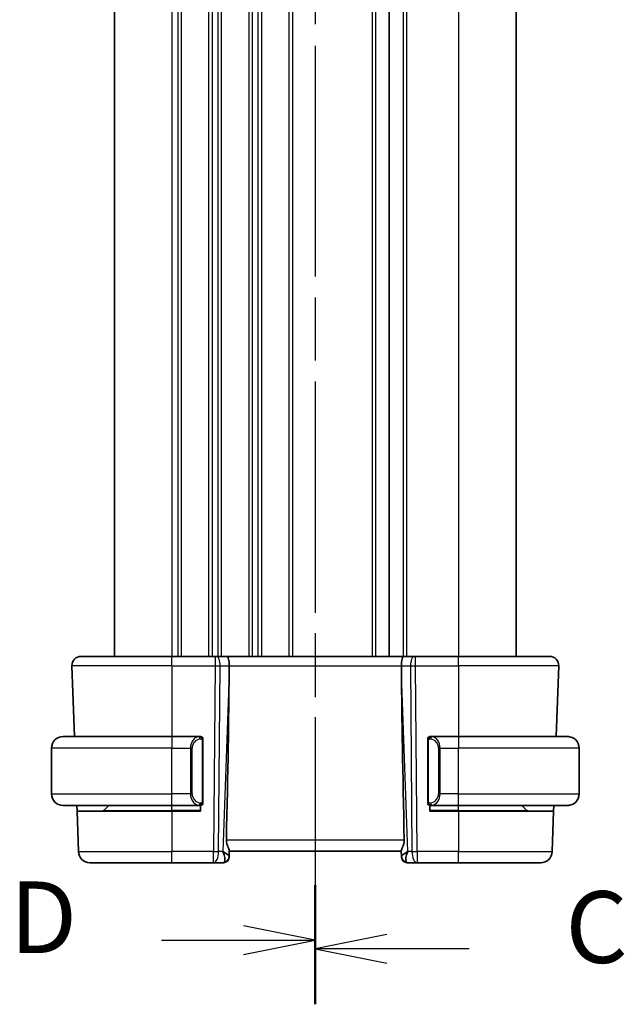
# Model space of a CAD drawing. Units: millimetres. Extents: x 29 to 4174, y 16 to 718.
# Drawn here: x 1037 to 1090, y 405 to 491 of the extents above; entities that cross this region are included whole.
import ezdxf

# ---------------------------------------------------------------- set-up
doc = ezdxf.new("R2010")
doc.units = ezdxf.units.MM
doc.header["$LTSCALE"] = 2
doc.linetypes.add('CHAIN', pattern=[0.3543, 0.2362, -0.0295, 0.0591, -0.0295])
for name, color, linetype, lineweight in [('Section Line (ISO)', 7, 'CHAIN', 25), ('Visible (ISO)', 7, 'Continuous', 35), ('Visible Narrow (ISO)', 7, 'Continuous', 25)]:
    doc.layers.add(name, color=color, linetype=linetype, lineweight=lineweight)
doc.styles.add('Note Text (TK)', font='txt')

# ---------------------------------------------------------------- blocks, each defined once
blk = doc.blocks.new('2dTransSection2')
at = {"layer": 'Section Line (ISO)', "linetype": 'CHAIN', "ltscale": 16.568636}
blk.add_line((111.186, 232.138), (111.186, 163.695), dxfattribs=at)
at = {"layer": 'Section Line (ISO)', "linetype": 'Continuous', "lineweight": 50}
for p, q in [((111.186, 232.138), (111.186, 228.268)), ((111.186, 167.565), (111.186, 163.695))]:
    blk.add_line(p, q, dxfattribs=at)
at = {"layer": 'Section Line (ISO)', "linetype": 'Continuous'}
for p, q in [((113.686, 230.703), (111.186, 230.203)), ((113.686, 230.203), (111.186, 230.203)), ((111.186, 230.203), (113.686, 229.703)), ((116.548, 230.203), (113.686, 230.203)), ((113.686, 166.13), (111.186, 165.63)), ((113.686, 165.63), (111.186, 165.63)), ((111.186, 165.63), (113.686, 165.13)), ((116.548, 165.63), (113.686, 165.63))]:
    blk.add_line(p, q, dxfattribs=at)
at = {"layer": 'Section Line (ISO)', "char_height": 2.5, "attachment_point": 7, "style": 'Note Text (TK)'}
for insert in [(119.91, 228.931), (119.91, 164.358)]:
    blk.add_mtext('C', dxfattribs=dict(at, insert=insert))
blk = doc.blocks.new('2dTransSection3')
at = {"layer": 'Section Line (ISO)', "linetype": 'CHAIN', "ltscale": 16.529236}
blk.add_line((111.186, 232.275), (111.186, 163.999), dxfattribs=at)
at = {"layer": 'Section Line (ISO)', "linetype": 'Continuous', "lineweight": 50}
for p, q in [((111.186, 232.275), (111.186, 228.418)), ((111.186, 167.855), (111.186, 163.999))]:
    blk.add_line(p, q, dxfattribs=at)
at = {"layer": 'Section Line (ISO)', "linetype": 'Continuous'}
for p, q in [((111.186, 230.347), (108.686, 230.847)), ((105.827, 230.347), (108.686, 230.347)), ((108.686, 230.347), (111.186, 230.347)), ((108.686, 229.847), (111.186, 230.347)), ((111.186, 165.927), (108.686, 166.427)), ((105.827, 165.927), (108.686, 165.927)), ((108.686, 165.927), (111.186, 165.927)), ((108.686, 165.427), (111.186, 165.927))]:
    blk.add_line(p, q, dxfattribs=at)
at = {"layer": 'Section Line (ISO)', "char_height": 2.5, "attachment_point": 7, "style": 'Note Text (TK)'}
for insert in [(100.531, 229.119), (100.531, 164.699)]:
    blk.add_mtext('D', dxfattribs=dict(at, insert=insert))

msp = doc.modelspace()

# ---------------------------------------------------------------- linework, layer by layer
at = {"layer": 'Visible (ISO)'}
for p, q in [((1045.2154, 546.5872), (1045.2154, 435.5872)), ((1069.1654, 546.5872), (1069.1654, 435.5872)), ((1069.1654, 546.5872), (1069.1654, 435.5872)), ((1080.2154, 546.5872), (1080.2154, 435.5872)), ((1042.2938, 435.5872), (1050.2154, 435.5872)), ((1053.9727, 435.5872), (1050.2154, 435.5872)), ((1053.9727, 435.5872), (1054.0621, 435.5872)), ((1055.0199, 435.5872), (1054.0621, 435.5872)), ((1070.411, 435.5872), (1055.0199, 435.5872)), ((1071.3688, 435.5872), (1070.411, 435.5872)), ((1071.3688, 435.5872), (1071.4582, 435.5872)), ((1075.2154, 435.5872), (1071.4582, 435.5872)), ((1075.2154, 435.5872), (1083.137, 435.5872)), ((1041.4943, 434.7593), (1041.7099, 428.5872)), ((1055.2027, 434.0427), (1055.2086, 434.7593)), ((1070.2282, 434.0427), (1070.2222, 434.7593)), ((1083.9365, 434.7593), (1083.721, 428.5872)), ((1040.7154, 428.5872), (1050.2154, 428.5872)), ((1052.619, 428.5872), (1050.2154, 428.5872)), ((1075.2154, 428.5872), (1072.8095, 428.5872)), ((1075.2154, 428.5872), (1084.7154, 428.5872)), ((1052.9154, 422.9614), (1052.9154, 428.213)), ((1072.5154, 428.213), (1072.5154, 422.9614)), ((1039.7154, 423.5872), (1039.7154, 427.5872)), ((1085.7154, 423.5872), (1085.7154, 427.5872)), ((1050.2154, 422.5872), (1040.7154, 422.5872)), ((1041.9368, 422.0872), (1041.9194, 422.5872)), ((1044.274, 422.1458), (1044.7154, 422.5872)), ((1050.2154, 422.5872), (1052.6214, 422.5872)), ((1052.7154, 422.5872), (1052.7154, 422.0872)), ((1072.7154, 422.0872), (1072.7154, 422.5872)), ((1072.8119, 422.5872), (1075.2154, 422.5872)), ((1084.7154, 422.5872), (1075.2154, 422.5872)), ((1081.1568, 422.1458), (1080.7154, 422.5872)), ((1083.5114, 422.5872), (1083.494, 422.0872)), ((1041.9368, 422.0872), (1050.2154, 422.0872)), ((1041.9368, 422.0872), (1042.0603, 418.5523)), ((1052.7154, 422.0872), (1050.2154, 422.0872)), ((1075.2154, 422.0872), (1072.7154, 422.0872)), ((1075.2154, 422.0872), (1083.494, 422.0872)), ((1083.494, 422.0872), (1083.3705, 418.5523)), ((1055.1989, 418.1152), (1055.2168, 418.6269)), ((1055.2154, 418.5872), (1070.2154, 418.5872)), ((1070.214, 418.6269), (1070.2319, 418.1152)), ((1050.2154, 417.5872), (1043.0597, 417.5872)), ((1050.2154, 417.5872), (1053.8391, 417.5872)), ((1053.8391, 417.5872), (1054.6977, 417.5872)), ((1055.1989, 418.1152), (1055.1973, 418.0698)), ((1070.2335, 418.0698), (1070.2319, 418.1152)), ((1070.7332, 417.5872), (1071.5918, 417.5872)), ((1071.5918, 417.5872), (1075.2154, 417.5872)), ((1082.3712, 417.5872), (1075.2154, 417.5872))]:
    msp.add_line(p, q, dxfattribs=at)
for centre, radius, start, end in [((1042.2938, 434.7872), 0.8, 90, 182), ((1083.137, 434.7872), 0.8, 358, 90), ((1040.7154, 427.5872), 1, 90, 180), ((1052.7154, 428.3872), 0.2, 45, 90), ((1072.7154, 428.3872), 0.2, 90, 135), ((1084.7154, 427.5872), 1, 0, 90), ((1052.7154, 428.3872), 0.2, 0, 45), ((1072.7154, 428.3872), 0.2, 135, 180), ((1040.7154, 423.5872), 1, 180, 270), ((1084.7154, 423.5872), 1, 270, 0), ((1052.7154, 422.7872), 0.2, 270, 315), ((1052.7154, 422.7872), 0.2, 315, 0), ((1072.7154, 422.7872), 0.2, 180, 225), ((1072.7154, 422.7872), 0.2, 225, 270), ((1044.1326, 422.2872), 0.2, 270, 315), ((1081.2983, 422.2872), 0.2, 225, 270), ((1043.0597, 418.5872), 1, 182, 270), ((1082.3712, 418.5872), 1, 270, 358), ((1054.6977, 418.0872), 0.5, 270, 358), ((1070.7332, 418.0872), 0.5, 182, 270)]:
    msp.add_arc(centre, radius, start, end, dxfattribs=at)
for centre, major_axis, ratio, start_param, end_param in [((1055.0199, 434.7872), (0, 0.8), 0.236068, 4.6774824, 6.2831853), ((1070.411, 434.7872), (0, 0.8), 0.236068, 0, 1.6057029), ((1052.4123, 366.9712), (2.6199, 74.9881), 0.0133273, 5.4899222, 5.8200035), ((1073.0185, 366.9712), (-2.6199, 74.9881), 0.0133273, 0.4631819, 0.7932631), ((1054.2148, 418.5872), (0.9809, -0.4854), 0.1649321, 0.0744341, 1.1808299), ((1054.2148, 418.5872), (0.5076, -0.9839), 0.3524091, 0.2496364, 1.3560322), ((1071.216, 418.5872), (-0.9809, -0.4854), 0.1649321, 5.1023554, 6.2087512), ((1071.216, 418.5872), (-0.5076, -0.9839), 0.3524091, 4.9271531, 6.0335489)]:
    msp.add_ellipse(centre, major_axis=major_axis, ratio=ratio, start_param=start_param, end_param=end_param, dxfattribs=at)
for points, knots in [([(1052.648, 428.5872), (1052.6426, 428.5872), (1052.6377, 428.5872), (1052.6334, 428.5872), (1052.6283, 428.5872), (1052.624, 428.5872), (1052.6214, 428.5872)], [0.74172688, 0.74172688, 0.74172688, 0.74172688, 0.86054632, 0.86054632, 0.86054632, 1, 1, 1, 1]), ([(1052.7154, 428.5872), (1052.715, 428.5872), (1052.7143, 428.5872), (1052.7112, 428.5872), (1052.7091, 428.5872), (1052.7065, 428.5872), (1052.7032, 428.5872), (1052.7003, 428.5872), (1052.697, 428.5872), (1052.693, 428.5872), (1052.6892, 428.5872), (1052.6848, 428.5872), (1052.68, 428.5872), (1052.6751, 428.5872), (1052.6698, 428.5872), (1052.6646, 428.5872), (1052.6589, 428.5872), (1052.6533, 428.5872), (1052.648, 428.5872)], [0, 0, 0, 0, 0.19035453, 0.19035453, 0.19035453, 0.31386322, 0.31386322, 0.31386322, 0.42140608, 0.42140608, 0.42140608, 0.52396797, 0.52396797, 0.52396797, 0.62813475, 0.62813475, 0.62813475, 0.74172688, 0.74172688, 0.74172688, 0.74172688]), ([(1072.7828, 428.5872), (1072.7766, 428.5872), (1072.7698, 428.5872), (1072.763, 428.5872), (1072.7568, 428.5872), (1072.7506, 428.5872), (1072.7453, 428.5872), (1072.7399, 428.5872), (1072.7353, 428.5872), (1072.7315, 428.5872), (1072.7272, 428.5872), (1072.7238, 428.5872), (1072.7211, 428.5872), (1072.7169, 428.5872), (1072.716, 428.5872), (1072.7154, 428.5872)], [0.25827312, 0.25827312, 0.25827312, 0.25827312, 0.39314391, 0.39314391, 0.39314391, 0.51690147, 0.51690147, 0.51690147, 0.64201572, 0.64201572, 0.64201572, 0.78266988, 0.78266988, 0.78266988, 1, 1, 1, 1]), ([(1072.8095, 428.5872), (1072.808, 428.5872), (1072.806, 428.5872), (1072.8036, 428.5872), (1072.7982, 428.5872), (1072.791, 428.5872), (1072.7828, 428.5872)], [0.00000016, 0.00000016, 0.00000016, 0.00000016, 0.07789573, 0.07789573, 0.07789573, 0.25827312, 0.25827312, 0.25827312, 0.25827312]), ([(1084.8483, 428.5783), (1084.8442, 428.5789), (1084.8307, 428.5807), (1084.8137, 428.5824), (1084.8029, 428.5834), (1084.7907, 428.5844), (1084.7785, 428.5852), (1084.7659, 428.586), (1084.7532, 428.5866), (1084.7425, 428.5868), (1084.7425, 428.5868), (1084.7425, 428.5868), (1084.7425, 428.5868)], [0, 0, 0, 0, 0.32158276, 0.32158276, 0.32158276, 0.52551233, 0.52551233, 0.52551233, 0.73736223, 0.73736223, 0.73736223, 0.73790876, 0.73790876, 0.73790876, 0.73790876]), ([(1052.9154, 428.3409), (1052.9154, 428.3468), (1052.9154, 428.3522), (1052.9154, 428.3572), (1052.9154, 428.3621), (1052.9154, 428.3664), (1052.9154, 428.3702), (1052.9154, 428.3738), (1052.9154, 428.3769), (1052.9154, 428.3793), (1052.9154, 428.3817), (1052.9154, 428.3834), (1052.9154, 428.3846), (1052.9154, 428.3849), (1052.9154, 428.3851), (1052.9154, 428.3853), (1052.9154, 428.3861), (1052.9154, 428.3866), (1052.9154, 428.3869), (1052.9154, 428.3872), (1052.9154, 428.3872), (1052.9154, 428.3872)], [0.5, 0.5, 0.5, 0.5, 0.58502424, 0.58502424, 0.58502424, 0.66947181, 0.66947181, 0.66947181, 0.75324782, 0.75324782, 0.75324782, 0.83626522, 0.83626522, 0.83626522, 0.85443497, 0.85443497, 0.85443497, 0.91835525, 0.91835525, 0.91835525, 1, 1, 1, 1]), ([(1052.9154, 428.213), (1052.9154, 428.2187), (1052.9154, 428.2246), (1052.9154, 428.2307), (1052.9154, 428.2366), (1052.9154, 428.2428), (1052.9154, 428.2492), (1052.9154, 428.2555), (1052.9154, 428.262), (1052.9154, 428.2686), (1052.9154, 428.2751), (1052.9154, 428.2817), (1052.9154, 428.2882), (1052.9154, 428.2947), (1052.9154, 428.3011), (1052.9154, 428.3072), (1052.9154, 428.3134), (1052.9154, 428.3193), (1052.9154, 428.3248), (1052.9154, 428.3306), (1052.9154, 428.3359), (1052.9154, 428.3409)], [0, 0, 0, 0, 0.07187067, 0.07187067, 0.07187067, 0.14250295, 0.14250295, 0.14250295, 0.21256871, 0.21256871, 0.21256871, 0.28268769, 0.28268769, 0.28268769, 0.35348445, 0.35348445, 0.35348445, 0.42564648, 0.42564648, 0.42564648, 0.5, 0.5, 0.5, 0.5]), ([(1072.5154, 428.3872), (1072.5154, 428.3872), (1072.5154, 428.3872), (1072.5154, 428.3866), (1072.5154, 428.386), (1072.5154, 428.3848), (1072.5154, 428.3828), (1072.5154, 428.3807), (1072.5154, 428.3779), (1072.5154, 428.3742), (1072.5154, 428.3704), (1072.5154, 428.3657), (1072.5154, 428.3603), (1072.5154, 428.3547), (1072.5154, 428.3482), (1072.5154, 428.3413)], [0, 0, 0, 0, 0.10026775, 0.10026775, 0.10026775, 0.19847065, 0.19847065, 0.19847065, 0.29651622, 0.29651622, 0.29651622, 0.39628078, 0.39628078, 0.39628078, 0.5, 0.5, 0.5, 0.5]), ([(1072.5154, 428.3413), (1072.5154, 428.3294), (1072.5154, 428.3155), (1072.5154, 428.3008), (1072.5154, 428.2863), (1072.5154, 428.2712), (1072.5154, 428.2561), (1072.5154, 428.2543), (1072.5154, 428.2525), (1072.5154, 428.2507), (1072.5154, 428.2377), (1072.5154, 428.2249), (1072.5154, 428.213)], [0.5, 0.5, 0.5, 0.5, 0.6699894, 0.6699894, 0.6699894, 0.83656608, 0.83656608, 0.83656608, 0.85622576, 0.85622576, 0.85622576, 1, 1, 1, 1]), ([(1052.6214, 422.5872), (1052.6229, 422.5872), (1052.6249, 422.5872), (1052.6272, 422.5872), (1052.6327, 422.5872), (1052.6398, 422.5872), (1052.648, 422.5872)], [0.00000016, 0.00000016, 0.00000016, 0.00000016, 0.07789573, 0.07789573, 0.07789573, 0.25827312, 0.25827312, 0.25827312, 0.25827312]), ([(1052.648, 422.5872), (1052.6542, 422.5872), (1052.661, 422.5872), (1052.6678, 422.5872), (1052.674, 422.5872), (1052.6802, 422.5872), (1052.6856, 422.5872), (1052.691, 422.5872), (1052.6955, 422.5872), (1052.6994, 422.5872), (1052.7037, 422.5872), (1052.707, 422.5872), (1052.7098, 422.5872), (1052.7139, 422.5872), (1052.7148, 422.5872), (1052.7154, 422.5872)], [0.25827312, 0.25827312, 0.25827312, 0.25827312, 0.39314391, 0.39314391, 0.39314391, 0.51690147, 0.51690147, 0.51690147, 0.64201572, 0.64201572, 0.64201572, 0.78266988, 0.78266988, 0.78266988, 1, 1, 1, 1]), ([(1052.9154, 422.8331), (1052.9154, 422.845), (1052.9154, 422.8589), (1052.9154, 422.8737), (1052.9154, 422.8881), (1052.9154, 422.9032), (1052.9154, 422.9183), (1052.9154, 422.9201), (1052.9154, 422.9219), (1052.9154, 422.9237), (1052.9154, 422.9367), (1052.9154, 422.9495), (1052.9154, 422.9614)], [0.5, 0.5, 0.5, 0.5, 0.6699894, 0.6699894, 0.6699894, 0.83656608, 0.83656608, 0.83656608, 0.85622576, 0.85622576, 0.85622576, 1, 1, 1, 1]), ([(1052.9154, 422.7872), (1052.9154, 422.7872), (1052.9154, 422.7872), (1052.9154, 422.7878), (1052.9154, 422.7884), (1052.9154, 422.7896), (1052.9154, 422.7916), (1052.9154, 422.7937), (1052.9154, 422.7965), (1052.9154, 422.8002), (1052.9154, 422.804), (1052.9154, 422.8087), (1052.9154, 422.8141), (1052.9154, 422.8198), (1052.9154, 422.8262), (1052.9154, 422.8331)], [0, 0, 0, 0, 0.10026775, 0.10026775, 0.10026775, 0.19847065, 0.19847065, 0.19847065, 0.29651622, 0.29651622, 0.29651622, 0.39628078, 0.39628078, 0.39628078, 0.5, 0.5, 0.5, 0.5]), ([(1072.5154, 422.9614), (1072.5154, 422.9557), (1072.5154, 422.9498), (1072.5154, 422.9438), (1072.5154, 422.9378), (1072.5154, 422.9316), (1072.5154, 422.9252), (1072.5154, 422.9189), (1072.5154, 422.9124), (1072.5154, 422.9058), (1072.5154, 422.8993), (1072.5154, 422.8927), (1072.5154, 422.8862), (1072.5154, 422.8797), (1072.5154, 422.8733), (1072.5154, 422.8672), (1072.5154, 422.861), (1072.5154, 422.8551), (1072.5154, 422.8496), (1072.5154, 422.8438), (1072.5154, 422.8385), (1072.5154, 422.8335)], [0, 0, 0, 0, 0.07187067, 0.07187067, 0.07187067, 0.14250295, 0.14250295, 0.14250295, 0.21256871, 0.21256871, 0.21256871, 0.28268769, 0.28268769, 0.28268769, 0.35348445, 0.35348445, 0.35348445, 0.42564648, 0.42564648, 0.42564648, 0.5, 0.5, 0.5, 0.5]), ([(1072.5154, 422.8335), (1072.5154, 422.8277), (1072.5154, 422.8222), (1072.5154, 422.8173), (1072.5154, 422.8124), (1072.5154, 422.808), (1072.5154, 422.8043), (1072.5154, 422.8006), (1072.5154, 422.7975), (1072.5154, 422.7951), (1072.5154, 422.7927), (1072.5154, 422.791), (1072.5154, 422.7898), (1072.5154, 422.7895), (1072.5154, 422.7893), (1072.5154, 422.7891), (1072.5154, 422.7883), (1072.5154, 422.7878), (1072.5154, 422.7876), (1072.5154, 422.7872), (1072.5154, 422.7872), (1072.5154, 422.7872)], [0.5, 0.5, 0.5, 0.5, 0.58502424, 0.58502424, 0.58502424, 0.66947181, 0.66947181, 0.66947181, 0.75324782, 0.75324782, 0.75324782, 0.83626522, 0.83626522, 0.83626522, 0.85443497, 0.85443497, 0.85443497, 0.91835525, 0.91835525, 0.91835525, 1, 1, 1, 1]), ([(1072.7154, 422.5872), (1072.7158, 422.5872), (1072.7165, 422.5872), (1072.7197, 422.5872), (1072.7217, 422.5872), (1072.7244, 422.5872), (1072.7277, 422.5872), (1072.7305, 422.5872), (1072.7339, 422.5872), (1072.7379, 422.5872), (1072.7417, 422.5872), (1072.746, 422.5872), (1072.7508, 422.5872), (1072.7557, 422.5872), (1072.761, 422.5872), (1072.7663, 422.5872), (1072.772, 422.5872), (1072.7776, 422.5872), (1072.7828, 422.5872)], [0, 0, 0, 0, 0.19035453, 0.19035453, 0.19035453, 0.31386322, 0.31386322, 0.31386322, 0.42140608, 0.42140608, 0.42140608, 0.52396797, 0.52396797, 0.52396797, 0.62813475, 0.62813475, 0.62813475, 0.74172688, 0.74172688, 0.74172688, 0.74172688]), ([(1072.7828, 422.5872), (1072.7882, 422.5872), (1072.7931, 422.5872), (1072.7975, 422.5872), (1072.8026, 422.5872), (1072.8068, 422.5872), (1072.8095, 422.5872)], [0.74172688, 0.74172688, 0.74172688, 0.74172688, 0.86054632, 0.86054632, 0.86054632, 1, 1, 1, 1]), ([(1084.7154, 422.5872), (1084.7167, 422.5872), (1084.7189, 422.5872), (1084.7218, 422.5872), (1084.7279, 422.5873), (1084.737, 422.5874), (1084.7477, 422.5877), (1084.7556, 422.588), (1084.7645, 422.5884), (1084.7734, 422.5889), (1084.7819, 422.5894), (1084.7905, 422.59), (1084.7987, 422.5907), (1084.8077, 422.5914), (1084.8162, 422.5923), (1084.8236, 422.5931), (1084.8358, 422.5944), (1084.845, 422.5956), (1084.8483, 422.5961)], [0.00000014, 0.00000014, 0.00000014, 0.00000014, 0.09424462, 0.09424462, 0.09424462, 0.29608497, 0.29608497, 0.29608497, 0.44613462, 0.44613462, 0.44613462, 0.58843853, 0.58843853, 0.58843853, 0.74422937, 0.74422937, 0.74422937, 1, 1, 1, 1]), ([(1055.2168, 418.6269), (1055.217, 418.6357), (1055.2161, 418.6457), (1055.2075, 418.6924), (1055.1885, 418.744), (1055.1362, 418.8707), (1055.1033, 418.9459), (1055.0448, 419.0964), (1055.0139, 419.1842), (1054.9717, 419.3671), (1054.9606, 419.4621), (1054.9624, 419.5523)], [0.15357264, 0.15357264, 0.15357264, 0.15357264, 0.16266725, 0.16266725, 0.19187696, 0.19187696, 0.22108667, 0.22108667, 0.24935456, 0.24935456, 0.27629281, 0.27629281, 0.27629281, 0.27629281]), ([(1070.4684, 419.5523), (1070.4702, 419.4616), (1070.459, 419.3661), (1070.4163, 419.1822), (1070.3852, 419.0941), (1070.3267, 418.9439), (1070.2941, 418.8693), (1070.2422, 418.7434), (1070.2233, 418.6922), (1070.2147, 418.6457), (1070.2138, 418.6357), (1070.214, 418.6269)], [-0.27630338, -0.27630338, -0.27630338, -0.27630338, -0.24920334, -0.24920334, -0.22077361, -0.22077361, -0.19172496, -0.19172496, -0.16267632, -0.16267632, -0.15358463, -0.15358463, -0.15358463, -0.15358463])]:
    msp.add_open_spline(points, degree=3, knots=knots, dxfattribs=at)
at = {"layer": 'Visible Narrow (ISO)'}
for p, q in [((1050.2154, 546.5872), (1050.2154, 435.5872)), ((1050.7154, 546.5872), (1050.7154, 435.5872)), ((1051.0154, 546.5872), (1051.0154, 435.5872)), ((1053.4154, 546.5872), (1053.4154, 435.5872)), ((1053.7154, 546.5872), (1053.7154, 435.5872)), ((1054.2154, 546.5872), (1054.2154, 435.5872)), ((1054.5154, 546.5872), (1054.5154, 435.5872)), ((1056.9154, 546.5872), (1056.9154, 435.5872)), ((1057.2154, 546.5872), (1057.2154, 435.5872)), ((1057.7154, 546.5872), (1057.7154, 435.5872)), ((1058.0154, 546.5872), (1058.0154, 435.5872)), ((1060.4154, 546.5872), (1060.4154, 435.5872)), ((1060.7154, 546.5872), (1060.7154, 435.5872)), ((1067.6654, 546.5872), (1067.6654, 435.5872)), ((1067.9654, 546.5872), (1067.9654, 435.5872)), ((1070.3654, 546.5872), (1070.3654, 435.5872)), ((1070.6654, 546.5872), (1070.6654, 435.5872)), ((1075.2154, 546.5872), (1075.2154, 435.5872)), ((1050.2154, 434.7593), (1050.2154, 435.5872)), ((1053.9727, 435.5872), (1053.9727, 434.7593)), ((1054.2154, 435.51), (1054.2154, 435.5097)), ((1071.4582, 434.7593), (1071.4582, 435.5872)), ((1075.2154, 434.7593), (1075.2154, 435.5872)), ((1050.2154, 434.7593), (1041.4943, 434.7593)), ((1050.2154, 434.7593), (1053.9727, 434.7593)), ((1050.2154, 434.7593), (1050.2154, 428.5872)), ((1053.9727, 434.7593), (1053.8391, 418.5523)), ((1054.286, 418.5523), (1054.4196, 434.7593)), ((1054.4196, 434.7593), (1055.2086, 434.7593)), ((1055.2086, 434.7593), (1070.2222, 434.7593)), ((1070.2222, 434.7593), (1071.0112, 434.7593)), ((1071.0112, 434.7593), (1071.1448, 418.5523)), ((1071.5918, 418.5523), (1071.4582, 434.7593)), ((1071.4582, 434.7593), (1075.2154, 434.7593)), ((1083.9365, 434.7593), (1075.2154, 434.7593)), ((1075.2154, 434.7593), (1075.2154, 428.5872)), ((1055.2027, 434.0427), (1054.6617, 418.5523)), ((1070.7691, 418.5523), (1070.2282, 434.0427)), ((1050.2154, 428.5872), (1050.2154, 427.5872)), ((1075.2154, 428.5872), (1075.2154, 427.5872)), ((1052.8568, 428.213), (1052.9002, 428.213)), ((1052.8568, 428.213), (1052.8568, 422.9614)), ((1052.9002, 428.213), (1052.9154, 428.213)), ((1072.5154, 428.213), (1072.5306, 428.213)), ((1072.5306, 428.213), (1072.574, 428.213)), ((1072.574, 422.9614), (1072.574, 428.213)), ((1050.2154, 427.5872), (1039.7154, 427.5872)), ((1050.2154, 423.5872), (1050.2154, 427.5872)), ((1050.2154, 427.5872), (1051.8326, 427.5872)), ((1051.8326, 427.5872), (1051.974, 427.5872)), ((1051.8326, 427.5872), (1051.8326, 423.5872)), ((1051.974, 423.5872), (1051.974, 427.5872)), ((1073.5983, 427.5872), (1073.4568, 427.5872)), ((1073.4568, 427.5872), (1073.4568, 423.5872)), ((1073.5983, 423.5872), (1073.5983, 427.5872)), ((1073.5983, 427.5872), (1075.2154, 427.5872)), ((1075.2154, 423.5872), (1075.2154, 427.5872)), ((1085.7154, 427.5872), (1075.2154, 427.5872)), ((1039.7154, 423.5872), (1050.2154, 423.5872)), ((1051.8326, 423.5872), (1050.2154, 423.5872)), ((1050.2154, 422.5872), (1050.2154, 423.5872)), ((1051.8326, 423.5872), (1051.974, 423.5872)), ((1051.8476, 423.3942), (1051.8477, 423.3942)), ((1073.5983, 423.5872), (1073.4568, 423.5872)), ((1073.5832, 423.3942), (1073.5832, 423.3942)), ((1075.2154, 423.5872), (1073.5983, 423.5872)), ((1075.2154, 422.5872), (1075.2154, 423.5872)), ((1075.2154, 423.5872), (1085.7154, 423.5872)), ((1050.2154, 422.1458), (1050.2154, 422.5872)), ((1052.9002, 422.9614), (1052.8568, 422.9614)), ((1052.9154, 422.9614), (1052.9002, 422.9614)), ((1072.5306, 422.9614), (1072.5154, 422.9614)), ((1072.574, 422.9614), (1072.5306, 422.9614)), ((1075.2154, 422.1458), (1075.2154, 422.5872)), ((1044.274, 422.1458), (1050.2154, 422.1458)), ((1052.7154, 422.1458), (1050.2154, 422.1458)), ((1050.2154, 422.1458), (1050.2154, 422.0872)), ((1050.2154, 422.0872), (1050.2154, 418.5523)), ((1075.2154, 422.1458), (1072.7154, 422.1458)), ((1075.2154, 422.1458), (1075.2154, 422.0872)), ((1075.2154, 422.1458), (1081.1568, 422.1458)), ((1075.2154, 422.0872), (1075.2154, 418.5523)), ((1070.4684, 419.5523), (1054.9624, 419.5523)), ((1042.0603, 418.5523), (1050.2154, 418.5523)), ((1053.8391, 418.5523), (1050.2154, 418.5523)), ((1050.2154, 417.5872), (1050.2154, 418.5523)), ((1053.8391, 417.5872), (1053.8391, 418.5523)), ((1054.6617, 418.5523), (1054.286, 418.5523)), ((1054.7983, 418.4698), (1054.7983, 418.4694)), ((1070.6325, 418.4694), (1070.6325, 418.4698)), ((1071.1448, 418.5523), (1070.7691, 418.5523)), ((1071.5918, 418.5523), (1071.5918, 417.5872)), ((1075.2154, 418.5523), (1071.5918, 418.5523)), ((1075.2154, 417.5872), (1075.2154, 418.5523)), ((1075.2154, 418.5523), (1083.3705, 418.5523))]:
    msp.add_line(p, q, dxfattribs=at)
for centre, start, end in [((1052.774, 427.5872), 97.635382, 180), ((1072.6568, 427.5872), 0, 82.364618), ((1052.774, 423.5872), 180, 262.364618), ((1072.6568, 423.5872), 277.635382, 0)]:
    msp.add_arc(centre, 0.8, start, end, dxfattribs=at)
for centre, major_axis, ratio, start_param, end_param in [((1054.0621, 434.7872), (0, 0.8), 0.4472136, 4.6774824, 6.2831853), ((1071.3688, 434.7872), (0, 0.8), 0.4472136, 0, 1.6057029), ((1053.9726, 434.7872), (1, -0.0066), 0.0279186, 4.7126306, 5.1759906), ((1071.4582, 434.7872), (1, 0.0066), 0.0279186, 4.2487874, 4.7121474), ((1052.6326, 427.5872), (0, -1), 0.8, 3.2748552, 4.712389), ((1052.5263, 428.3801), (-0.0266, 0.1982), 0.7039511, 5.3566507, 6.0950034), ((1072.9046, 428.3801), (0.0266, 0.1982), 0.7039511, 0.1881819, 0.9265346), ((1072.7983, 427.5872), (0, 1), 0.8, 4.712389, 6.1499228), ((1052.5263, 428.3801), (-0.0266, 0.1982), 0.7039511, 4.618298, 5.3566507), ((1072.9046, 428.3801), (-0.0266, -0.1982), 0.7039511, 4.0681273, 4.8064799), ((1052.6326, 423.5872), (0, -1), 0.8, 4.712389, 6.1499228), ((1072.7983, 423.5872), (0, 1), 0.8, 3.2748552, 4.712389), ((1052.5263, 422.7943), (-0.0266, -0.1982), 0.7039511, 0.1881819, 0.9265346), ((1052.5263, 422.7943), (0.0266, 0.1982), 0.7039511, 4.0681273, 4.8064799), ((1072.9046, 422.7943), (0.0266, -0.1982), 0.7039511, 4.618298, 5.3566507), ((1072.9046, 422.7943), (0.0266, -0.1982), 0.7039511, 5.3566507, 6.0950034), ((1053.8391, 418.5872), (-1, 0.0082), 0.0348983, 1.571084, 2.034444), ((1053.8391, 418.5872), (0, -1), 0.4472136, 0, 1.5358897), ((1071.5918, 418.5872), (1, 0.0082), 0.0348983, 4.2487413, 4.7121013), ((1071.5918, 418.5872), (0, -1), 0.4472136, 4.7472956, 6.2831853), ((1054.7151, 418.5872), (-0.0184, -1), 0.2235351, 0.0041083, 0.4336023), ((1054.6992, 418.1326), (0.4997, -0.0174), 0.9243219, 4.9319907, 6.2831853), ((1054.6977, 418.0872), (0.4997, -0.0175), 0.0292683, 6.1798028, 6.1798945), ((1070.7316, 418.1326), (-0.4997, -0.0174), 0.9243219, 0, 1.3511946), ((1070.7332, 418.0872), (-0.4997, -0.0174), 0.0292679, 0.1032909, 0.1033826), ((1070.7157, 418.5872), (-0.0184, 1), 0.2235351, 2.7079904, 3.1374843)]:
    msp.add_ellipse(centre, major_axis=major_axis, ratio=ratio, start_param=start_param, end_param=end_param, dxfattribs=at)
for points, knots in [([(1052.6214, 428.5872), (1052.6206, 428.5872), (1052.6192, 428.5872), (1052.6174, 428.5872), (1052.6135, 428.5871), (1052.6073, 428.587), (1052.5999, 428.5867), (1052.5945, 428.5864), (1052.5885, 428.586), (1052.5822, 428.5855), (1052.5762, 428.585), (1052.57, 428.5844), (1052.5639, 428.5837), (1052.5573, 428.583), (1052.5509, 428.5821), (1052.5452, 428.5813), (1052.536, 428.58), (1052.5289, 428.5788), (1052.5263, 428.5783)], [0.00000014, 0.00000014, 0.00000014, 0.00000014, 0.09424462, 0.09424462, 0.09424462, 0.29608497, 0.29608497, 0.29608497, 0.44613462, 0.44613462, 0.44613462, 0.58843853, 0.58843853, 0.58843853, 0.74422937, 0.74422937, 0.74422937, 1, 1, 1, 1]), ([(1072.9046, 428.5783), (1072.9013, 428.5789), (1072.8908, 428.5807), (1072.8781, 428.5824), (1072.87, 428.5834), (1072.8609, 428.5844), (1072.8522, 428.5852), (1072.8432, 428.586), (1072.8346, 428.5866), (1072.8273, 428.5868), (1072.8184, 428.5872), (1072.8117, 428.5872), (1072.8095, 428.5872)], [0, 0, 0, 0, 0.3215828, 0.3215828, 0.3215828, 0.5255123, 0.5255123, 0.5255123, 0.7373622, 0.7373622, 0.7373622, 1, 1, 1, 1]), ([(1052.6677, 428.3801), (1052.6733, 428.3809), (1052.679, 428.3816), (1052.685, 428.3821), (1052.6909, 428.3827), (1052.6972, 428.3829), (1052.7037, 428.3829), (1052.7103, 428.3828), (1052.7171, 428.3824), (1052.7241, 428.3816), (1052.7311, 428.3808), (1052.7382, 428.3796), (1052.7453, 428.378), (1052.7523, 428.3763), (1052.7593, 428.3743), (1052.766, 428.3718), (1052.7728, 428.3693), (1052.7792, 428.3663), (1052.7854, 428.3629), (1052.7917, 428.3595), (1052.7976, 428.3556), (1052.8033, 428.3513)], [0, 0, 0, 0, 0.071275, 0.071275, 0.071275, 0.14246065, 0.14246065, 0.14246065, 0.21364074, 0.21364074, 0.21364074, 0.28489899, 0.28489899, 0.28489899, 0.35632005, 0.35632005, 0.35632005, 0.42799051, 0.42799051, 0.42799051, 0.5, 0.5, 0.5, 0.5]), ([(1052.8033, 428.3513), (1052.8089, 428.347), (1052.8143, 428.3421), (1052.8193, 428.3368), (1052.8243, 428.3316), (1052.8289, 428.3259), (1052.833, 428.3198), (1052.8371, 428.3138), (1052.8406, 428.3075), (1052.8436, 428.3009), (1052.8466, 428.2943), (1052.849, 428.2875), (1052.8508, 428.2807), (1052.8525, 428.2744), (1052.8537, 428.2681), (1052.8546, 428.2615), (1052.8557, 428.2537), (1052.8563, 428.245), (1052.8566, 428.2365), (1052.8569, 428.2287), (1052.8568, 428.221), (1052.8568, 428.213)], [0.5, 0.5, 0.5, 0.5, 0.57172447, 0.57172447, 0.57172447, 0.6426242, 0.6426242, 0.6426242, 0.71336021, 0.71336021, 0.71336021, 0.78457822, 0.78457822, 0.78457822, 0.85049403, 0.85049403, 0.85049403, 0.92879556, 0.92879556, 0.92879556, 1, 1, 1, 1]), ([(1072.574, 428.213), (1072.574, 428.2311), (1072.5741, 428.2497), (1072.577, 428.267), (1072.5798, 428.2841), (1072.5854, 428.2999), (1072.5937, 428.314), (1072.6026, 428.3289), (1072.6145, 428.3417), (1072.6271, 428.3513)], [0, 0, 0, 0, 0.16464555, 0.16464555, 0.16464555, 0.3268563, 0.3268563, 0.3268563, 0.5, 0.5, 0.5, 0.5]), ([(1072.6271, 428.3513), (1072.6351, 428.3573), (1072.6437, 428.3626), (1072.653, 428.367), (1072.6621, 428.3712), (1072.6718, 428.3747), (1072.682, 428.3774), (1072.6915, 428.3798), (1072.7011, 428.3814), (1072.7105, 428.3822), (1072.72, 428.3831), (1072.7292, 428.3831), (1072.738, 428.3826), (1072.7468, 428.3822), (1072.7552, 428.3812), (1072.7631, 428.3801)], [0.5, 0.5, 0.5, 0.5, 0.60524772, 0.60524772, 0.60524772, 0.707891, 0.707891, 0.707891, 0.80414857, 0.80414857, 0.80414857, 0.90207429, 0.90207429, 0.90207429, 1, 1, 1, 1]), ([(1052.5263, 422.5961), (1052.5296, 422.5955), (1052.54, 422.5937), (1052.5528, 422.592), (1052.5608, 422.591), (1052.5699, 422.59), (1052.5786, 422.5892), (1052.5877, 422.5884), (1052.5963, 422.5878), (1052.6035, 422.5876), (1052.6124, 422.5872), (1052.6191, 422.5872), (1052.6214, 422.5872)], [0, 0, 0, 0, 0.3215828, 0.3215828, 0.3215828, 0.5255123, 0.5255123, 0.5255123, 0.7373622, 0.7373622, 0.7373622, 1, 1, 1, 1]), ([(1052.8037, 422.8231), (1052.7958, 422.8171), (1052.7871, 422.8118), (1052.7778, 422.8075), (1052.7687, 422.8032), (1052.759, 422.7997), (1052.7489, 422.7971), (1052.7393, 422.7946), (1052.7297, 422.793), (1052.7204, 422.7922), (1052.7108, 422.7913), (1052.7016, 422.7913), (1052.6928, 422.7918), (1052.684, 422.7923), (1052.6756, 422.7932), (1052.6677, 422.7943)], [0.5, 0.5, 0.5, 0.5, 0.60524772, 0.60524772, 0.60524772, 0.707891, 0.707891, 0.707891, 0.80414857, 0.80414857, 0.80414857, 0.90207429, 0.90207429, 0.90207429, 1, 1, 1, 1]), ([(1052.8568, 422.9614), (1052.8568, 422.9434), (1052.8567, 422.9248), (1052.8539, 422.9074), (1052.851, 422.8903), (1052.8454, 422.8745), (1052.8371, 422.8605), (1052.8282, 422.8455), (1052.8163, 422.8327), (1052.8037, 422.8231)], [0, 0, 0, 0, 0.16464555, 0.16464555, 0.16464555, 0.3268563, 0.3268563, 0.3268563, 0.5, 0.5, 0.5, 0.5]), ([(1072.6276, 422.8231), (1072.6219, 422.8275), (1072.6166, 422.8323), (1072.6115, 422.8376), (1072.6066, 422.8429), (1072.602, 422.8485), (1072.5979, 422.8546), (1072.5938, 422.8606), (1072.5902, 422.8669), (1072.5872, 422.8735), (1072.5842, 422.8801), (1072.5818, 422.8869), (1072.58, 422.8937), (1072.5783, 422.9), (1072.5771, 422.9063), (1072.5762, 422.9129), (1072.5752, 422.9207), (1072.5745, 422.9294), (1072.5742, 422.938), (1072.574, 422.9458), (1072.574, 422.9535), (1072.574, 422.9614)], [0.5, 0.5, 0.5, 0.5, 0.57172447, 0.57172447, 0.57172447, 0.6426242, 0.6426242, 0.6426242, 0.71336021, 0.71336021, 0.71336021, 0.78457822, 0.78457822, 0.78457822, 0.85049403, 0.85049403, 0.85049403, 0.92879556, 0.92879556, 0.92879556, 1, 1, 1, 1]), ([(1072.7631, 422.7943), (1072.7575, 422.7935), (1072.7518, 422.7928), (1072.7459, 422.7923), (1072.7399, 422.7918), (1072.7337, 422.7915), (1072.7271, 422.7915), (1072.7206, 422.7916), (1072.7137, 422.792), (1072.7067, 422.7928), (1072.6997, 422.7936), (1072.6926, 422.7948), (1072.6856, 422.7964), (1072.6785, 422.7981), (1072.6715, 422.8001), (1072.6648, 422.8026), (1072.6581, 422.8051), (1072.6516, 422.8081), (1072.6454, 422.8115), (1072.6392, 422.8149), (1072.6332, 422.8188), (1072.6276, 422.8231)], [0, 0, 0, 0, 0.071275, 0.071275, 0.071275, 0.14246065, 0.14246065, 0.14246065, 0.21364074, 0.21364074, 0.21364074, 0.28489899, 0.28489899, 0.28489899, 0.35632005, 0.35632005, 0.35632005, 0.42799051, 0.42799051, 0.42799051, 0.5, 0.5, 0.5, 0.5]), ([(1072.8095, 422.5872), (1072.8103, 422.5872), (1072.8116, 422.5872), (1072.8135, 422.5872), (1072.8174, 422.5873), (1072.8236, 422.5874), (1072.8309, 422.5877), (1072.8363, 422.588), (1072.8423, 422.5884), (1072.8486, 422.5889), (1072.8546, 422.5894), (1072.8608, 422.59), (1072.8669, 422.5907), (1072.8735, 422.5914), (1072.88, 422.5923), (1072.8856, 422.5931), (1072.8948, 422.5944), (1072.9019, 422.5956), (1072.9046, 422.5961)], [0.00000014, 0.00000014, 0.00000014, 0.00000014, 0.09424462, 0.09424462, 0.09424462, 0.29608497, 0.29608497, 0.29608497, 0.44613462, 0.44613462, 0.44613462, 0.58843853, 0.58843853, 0.58843853, 0.74422937, 0.74422937, 0.74422937, 1, 1, 1, 1])]:
    msp.add_open_spline(points, degree=3, knots=knots, dxfattribs=at)
for points in [[(1052.841, 428.4894), (1052.8284, 428.507), (1052.8004, 428.5365), (1052.7286, 428.575), (1052.6728, 428.5872), (1052.648, 428.5872)], [(1072.5897, 428.4895), (1072.6023, 428.5072), (1072.6306, 428.5366), (1072.7022, 428.575), (1072.758, 428.5872), (1072.7828, 428.5872)], [(1052.841, 428.4894), (1052.8351, 428.4932), (1052.8225, 428.5003), (1052.8006, 428.5095), (1052.7735, 428.5165), (1052.7403, 428.5216), (1052.7005, 428.5236), (1052.659, 428.5209), (1052.6348, 428.5165), (1052.6219, 428.5141)], [(1052.841, 428.4894), (1052.8398, 428.4807), (1052.8371, 428.4615), (1052.826, 428.4111), (1052.8122, 428.3701), (1052.8033, 428.3513)], [(1052.841, 428.4894), (1052.8416, 428.4937), (1052.8427, 428.5016), (1052.8446, 428.5116), (1052.8469, 428.52), (1052.8499, 428.5262), (1052.8541, 428.529), (1052.8557, 428.5288), (1052.8568, 428.5286)], [(1052.841, 428.4894), (1052.8464, 428.4818), (1052.8564, 428.4656), (1052.8697, 428.437), (1052.8813, 428.4024), (1052.8909, 428.3598), (1052.8977, 428.3094), (1052.9005, 428.2583), (1052.9002, 428.2287), (1052.9002, 428.213)], [(1052.841, 428.4894), (1052.8548, 428.4803), (1052.8783, 428.4597), (1052.9076, 428.4048), (1052.9154, 428.3604), (1052.9154, 428.3409)], [(1072.5897, 428.4895), (1072.5758, 428.4805), (1072.5524, 428.4599), (1072.5232, 428.4052), (1072.5154, 428.3608), (1072.5154, 428.3413)], [(1072.5897, 428.4895), (1072.577, 428.4718), (1072.556, 428.4326), (1072.5319, 428.3293), (1072.5306, 428.2496), (1072.5306, 428.213)], [(1072.5897, 428.4895), (1072.589, 428.4947), (1072.5877, 428.504), (1072.5853, 428.5153), (1072.5823, 428.5241), (1072.5778, 428.5291), (1072.5755, 428.5288), (1072.574, 428.5286)], [(1072.5897, 428.4895), (1072.598, 428.4949), (1072.616, 428.5045), (1072.6507, 428.5158), (1072.6968, 428.523), (1072.7559, 428.5234), (1072.7909, 428.5174), (1072.8089, 428.5141)], [(1072.5897, 428.4895), (1072.5909, 428.4808), (1072.5935, 428.4614), (1072.6044, 428.4111), (1072.6182, 428.37), (1072.6271, 428.3513)], [(1052.8411, 422.6849), (1052.8328, 422.6795), (1052.8148, 422.6699), (1052.7802, 422.6586), (1052.734, 422.6514), (1052.675, 422.651), (1052.6399, 422.657), (1052.6219, 422.6603)], [(1052.8411, 422.6849), (1052.8285, 422.6672), (1052.8003, 422.6378), (1052.7286, 422.5995), (1052.6728, 422.5872), (1052.648, 422.5872)], [(1052.8411, 422.6849), (1052.8399, 422.6936), (1052.8373, 422.713), (1052.8264, 422.7633), (1052.8127, 422.8044), (1052.8037, 422.8231)], [(1052.8411, 422.6849), (1052.8538, 422.7026), (1052.8748, 422.7419), (1052.8989, 422.8451), (1052.9002, 422.9249), (1052.9002, 422.9614)], [(1052.8411, 422.6849), (1052.855, 422.694), (1052.8784, 422.7145), (1052.9076, 422.7692), (1052.9154, 422.8136), (1052.9154, 422.8331)], [(1052.8411, 422.6849), (1052.8419, 422.6797), (1052.8432, 422.6704), (1052.8455, 422.6592), (1052.8485, 422.6503), (1052.8531, 422.6453), (1052.8553, 422.6456), (1052.8568, 422.6458)], [(1072.5899, 422.6851), (1072.576, 422.6941), (1072.5525, 422.7147), (1072.5232, 422.7696), (1072.5154, 422.814), (1072.5154, 422.8335)], [(1072.5899, 422.6851), (1072.5845, 422.6926), (1072.5744, 422.7088), (1072.5611, 422.7374), (1072.5496, 422.772), (1072.5399, 422.8146), (1072.5332, 422.865), (1072.5304, 422.9161), (1072.5306, 422.9458), (1072.5306, 422.9614)], [(1072.5899, 422.6851), (1072.5892, 422.6807), (1072.5881, 422.6728), (1072.5863, 422.6628), (1072.5839, 422.6545), (1072.5809, 422.6482), (1072.5768, 422.6454), (1072.5751, 422.6456), (1072.574, 422.6458)], [(1072.5899, 422.6851), (1072.5911, 422.6937), (1072.5938, 422.7129), (1072.6048, 422.7633), (1072.6186, 422.8044), (1072.6276, 422.8231)], [(1072.5899, 422.6851), (1072.5958, 422.6812), (1072.6084, 422.6741), (1072.6303, 422.6649), (1072.6574, 422.6579), (1072.6905, 422.6528), (1072.7303, 422.6508), (1072.7719, 422.6535), (1072.7961, 422.6579), (1072.8089, 422.6603)], [(1072.5899, 422.6851), (1072.6024, 422.6674), (1072.6305, 422.6379), (1072.7022, 422.5994), (1072.758, 422.5872), (1072.7828, 422.5872)]]:
    msp.add_open_spline(points, degree=3, dxfattribs=at)

# ---------------------------------------------------------------- block references
at = {"layer": 'Section Line (ISO)', "xscale": 2.5, "yscale": 2.5, "zscale": 2.5}
for name in ['2dTransSection3', '2dTransSection2']:
    msp.add_blockref(name, (784.75, -4), dxfattribs=at)

doc.saveas('drawing.dxf')
